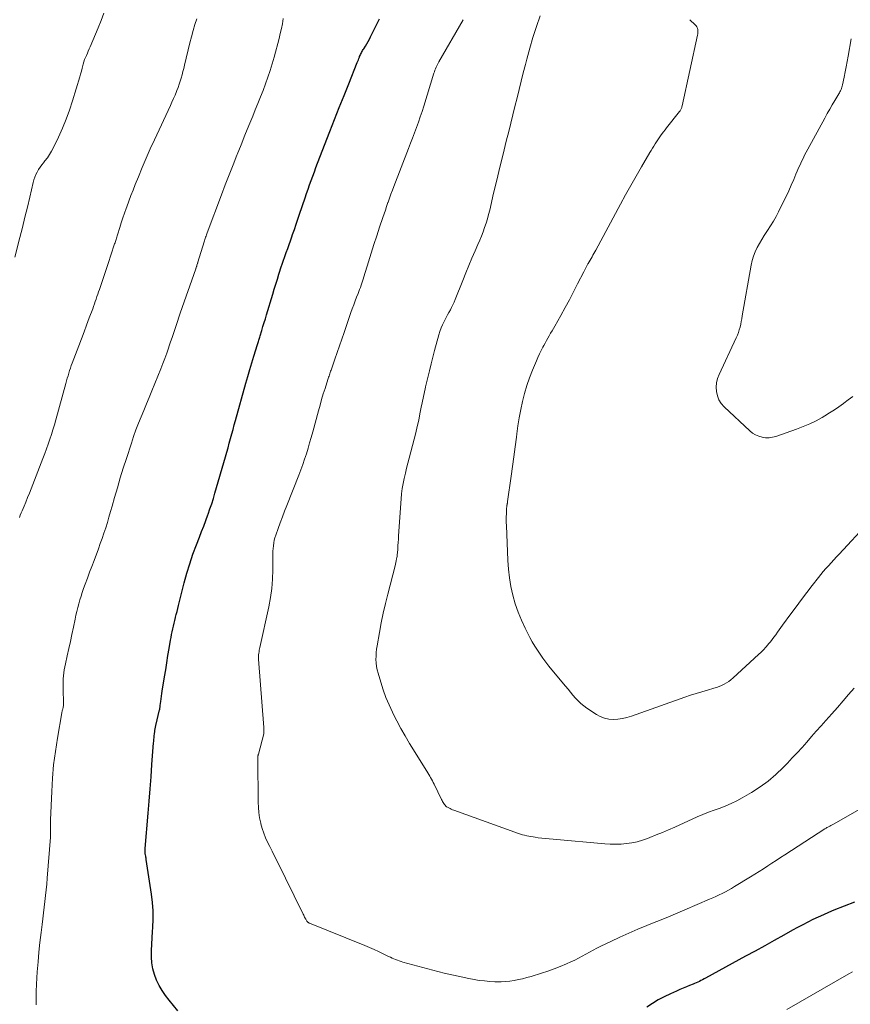
# Model space of a CAD drawing. Units: feet. Extents: x 1990000 to 1995039, y 550000 to 555000.
# Drawn here: x 1990737 to 1990890, y 551971 to 552152 of the extents above; entities that cross this region are included whole.
import ezdxf

# ---------------------------------------------------------------- set-up
doc = ezdxf.new("R2010")
doc.units = ezdxf.units.FT
doc.header["$LTSCALE"] = 100
doc.header["$MEASUREMENT"] = 0
doc.layers.add('CONTOUR INDEX', color=32, linetype='Continuous', lineweight=25)
doc.layers.add('CONTOUR INTERMEDIATE', color=40, linetype='Continuous', lineweight=15)

msp = doc.modelspace()

# ---------------------------------------------------------------- linework, layer by layer
at = {"layer": 'CONTOUR INDEX', "elevation": 820, "flags": 128}
for points in [[(1990766.2, 551969.42), (1990764.6, 551971.36), (1990763.94, 551972.24), (1990763.31, 551973.15), (1990762.76, 551974.1), (1990762.26, 551975.08), (1990761.86, 551976.1), (1990761.56, 551977.14), (1990761.39, 551978.21), (1990761.32, 551979.3), (1990761.32, 551979.38), (1990761.34, 551980.53), (1990761.37, 551981.68), (1990761.44, 551982.82), (1990761.51, 551983.97), (1990761.58, 551984.75), (1990761.65, 551986.28), (1990761.64, 551987.81), (1990761.54, 551989.34), (1990761.36, 551990.86), (1990760.38, 551997.26), (1990760.34, 551997.46), (1990760.31, 551997.67), (1990760.27, 551997.87), (1990760.23, 551998.07), (1990760.2, 551998.23), (1990760.18, 551998.36), (1990760.16, 551998.48), (1990760.15, 551998.61), (1990760.15, 551998.74), (1990760.15, 551998.86), (1990760.15, 551998.99), (1990760.15, 551999.12), (1990760.16, 551999.25), (1990760.7, 552005.77), (1990760.89, 552007.99), (1990761.07, 552010.22), (1990761.25, 552012.45), (1990761.42, 552014.68), (1990761.73, 552018.69), (1990761.75, 552018.91), (1990761.77, 552019.14), (1990761.78, 552019.37), (1990761.8, 552019.6), (1990761.81, 552019.83), (1990761.84, 552020.06), (1990761.87, 552020.29), (1990761.9, 552020.51), (1990761.92, 552020.66), (1990761.98, 552020.97), (1990762.03, 552021.27), (1990762.1, 552021.57), (1990762.16, 552021.86), (1990762.82, 552024.73), (1990762.84, 552024.83), (1990762.86, 552024.93), (1990762.88, 552025.03), (1990762.89, 552025.13), (1990762.91, 552025.24), (1990762.92, 552025.34), (1990762.94, 552025.44), (1990762.95, 552025.54), (1990763.04, 552026.3), (1990763.11, 552026.77), (1990763.17, 552027.25), (1990763.25, 552027.73), (1990763.32, 552028.21), (1990763.74, 552030.83), (1990763.95, 552032.12), (1990764.16, 552033.42), (1990764.37, 552034.72), (1990764.59, 552036.01), (1990764.84, 552037.55), (1990764.93, 552038.07), (1990765.03, 552038.6), (1990765.14, 552039.12), (1990765.26, 552039.64), (1990765.38, 552040.16), (1990765.5, 552040.68), (1990765.63, 552041.2), (1990765.75, 552041.72), (1990765.76, 552041.77), (1990765.89, 552042.31), (1990766.03, 552042.85), (1990766.16, 552043.39), (1990766.3, 552043.93), (1990767.35, 552048.1), (1990767.83, 552049.87), (1990768.36, 552051.62), (1990768.95, 552053.35), (1990769.59, 552055.07), (1990770.16, 552056.51), (1990770.55, 552057.52), (1990770.94, 552058.54), (1990771.33, 552059.57), (1990771.7, 552060.59), (1990771.75, 552060.73), (1990772.09, 552061.69), (1990772.41, 552062.65), (1990772.71, 552063.63), (1990773, 552064.6), (1990774.92, 552071.28), (1990775.16, 552072.12), (1990775.4, 552072.95), (1990775.63, 552073.79), (1990775.86, 552074.63), (1990776.09, 552075.47), (1990776.32, 552076.3), (1990776.56, 552077.14), (1990776.79, 552077.98), (1990778.69, 552084.79), (1990779.04, 552086.05), (1990779.41, 552087.31), (1990779.78, 552088.56), (1990780.16, 552089.81), (1990780.8, 552091.91), (1990780.86, 552092.11), (1990780.92, 552092.3), (1990780.99, 552092.5), (1990781.05, 552092.7), (1990781.11, 552092.9), (1990781.17, 552093.1), (1990781.24, 552093.29), (1990781.3, 552093.49), (1990781.62, 552094.52), (1990781.83, 552095.24), (1990782.05, 552095.95), (1990782.27, 552096.66), (1990782.49, 552097.38), (1990783.63, 552101.17), (1990783.91, 552102.09), (1990784.2, 552103.02), (1990784.48, 552103.95), (1990784.77, 552104.87), (1990785.24, 552106.37), (1990785.3, 552106.54), (1990785.35, 552106.72), (1990785.41, 552106.89), (1990785.47, 552107.07), (1990785.53, 552107.24), (1990785.59, 552107.42), (1990785.65, 552107.59), (1990785.72, 552107.76), (1990786.11, 552108.85), (1990786.37, 552109.57), (1990786.62, 552110.29), (1990786.88, 552111.01), (1990787.13, 552111.73), (1990787.28, 552112.16), (1990787.61, 552113.09), (1990787.93, 552114.03), (1990788.25, 552114.97), (1990788.57, 552115.91), (1990789.58, 552118.91), (1990789.85, 552119.71), (1990790.13, 552120.5), (1990790.41, 552121.3), (1990790.69, 552122.09), (1990790.97, 552122.88), (1990791.27, 552123.67), (1990791.56, 552124.46), (1990791.87, 552125.25), (1990794.13, 552131.07), (1990795, 552133.27), (1990795.86, 552135.48), (1990796.73, 552137.68), (1990797.61, 552139.88), (1990799.17, 552143.79), (1990799.27, 552144.03), (1990799.37, 552144.27), (1990799.46, 552144.51), (1990799.56, 552144.75), (1990799.6, 552144.86), (1990799.68, 552145.05), (1990799.77, 552145.23), (1990799.86, 552145.42), (1990799.95, 552145.6), (1990800.04, 552145.78), (1990800.14, 552145.96), (1990800.24, 552146.14), (1990800.35, 552146.31), (1990800.65, 552146.8), (1990800.9, 552147.23), (1990801.15, 552147.65), (1990801.38, 552148.09), (1990801.61, 552148.52), (1990802.57, 552150.43), (1990803.24, 552151.83)], [(1990890.59, 551989.38), (1990886.79, 551987.9), (1990885.81, 551987.51), (1990884.84, 551987.09), (1990883.87, 551986.66), (1990882.92, 551986.2), (1990881.98, 551985.73), (1990881.04, 551985.24), (1990880.11, 551984.74), (1990879.18, 551984.24), (1990877.54, 551983.32), (1990875.79, 551982.34), (1990874.05, 551981.37), (1990872.3, 551980.41), (1990870.55, 551979.45), (1990863.19, 551975.42), (1990862.9, 551975.27), (1990862.62, 551975.12), (1990862.33, 551974.97), (1990862.05, 551974.82), (1990861.76, 551974.68), (1990861.47, 551974.55), (1990861.17, 551974.42), (1990860.88, 551974.3), (1990860.26, 551974.05), (1990859.65, 551973.81), (1990859.05, 551973.56), (1990858.45, 551973.31), (1990857.85, 551973.05), (1990856.74, 551972.55), (1990855.6, 551972.01), (1990854.49, 551971.43), (1990853.41, 551970.78), (1990852.36, 551970.09)]]:
    msp.add_lwpolyline(points, dxfattribs=at)
at = {"layer": 'CONTOUR INTERMEDIATE', "flags": 128}
for points, elevation in [([(1990736.23, 552108.01), (1990737.16, 552111.62), (1990737.63, 552113.46), (1990738.08, 552115.31), (1990738.53, 552117.16), (1990738.96, 552119.01), (1990739.57, 552121.71), (1990739.71, 552122.21), (1990739.88, 552122.7), (1990740.08, 552123.17), (1990740.32, 552123.63), (1990740.59, 552124.07), (1990740.87, 552124.51), (1990741.18, 552124.93), (1990741.49, 552125.34), (1990741.76, 552125.68), (1990742.2, 552126.26), (1990742.61, 552126.87), (1990742.98, 552127.5), (1990743.32, 552128.15), (1990744.23, 552130.06), (1990744.97, 552131.69), (1990745.65, 552133.34), (1990746.26, 552135.02), (1990746.82, 552136.72), (1990748.15, 552141.12), (1990748.3, 552141.65), (1990748.45, 552142.18), (1990748.6, 552142.71), (1990748.74, 552143.24), (1990748.8, 552143.48), (1990748.92, 552143.89), (1990749.05, 552144.3), (1990749.21, 552144.69), (1990749.37, 552145.09), (1990749.55, 552145.48), (1990749.72, 552145.87), (1990749.9, 552146.26), (1990750.06, 552146.65), (1990751.56, 552150.17), (1990752.09, 552151.51), (1990752.6, 552152.85)], 808), ([(1990737.05, 552060.12), (1990737.22, 552060.54), (1990737.39, 552060.95), (1990737.56, 552061.36), (1990737.74, 552061.78), (1990737.91, 552062.19), (1990738.24, 552062.96), (1990738.57, 552063.77), (1990738.9, 552064.57), (1990739.22, 552065.38), (1990739.54, 552066.19), (1990741.37, 552070.98), (1990741.7, 552071.86), (1990742.02, 552072.73), (1990742.34, 552073.61), (1990742.64, 552074.49), (1990742.94, 552075.38), (1990743.22, 552076.26), (1990743.49, 552077.16), (1990743.74, 552078.05), (1990745.6, 552084.78), (1990745.73, 552085.25), (1990745.86, 552085.72), (1990746, 552086.19), (1990746.13, 552086.66), (1990746.27, 552087.13), (1990746.42, 552087.6), (1990746.58, 552088.06), (1990746.75, 552088.52), (1990747.96, 552091.66), (1990748.45, 552092.94), (1990748.94, 552094.23), (1990749.42, 552095.51), (1990749.9, 552096.8), (1990750.54, 552098.49), (1990750.7, 552098.93), (1990750.86, 552099.38), (1990751.01, 552099.82), (1990751.16, 552100.27), (1990751.31, 552100.72), (1990751.46, 552101.17), (1990751.61, 552101.61), (1990751.76, 552102.06), (1990753.54, 552107.39), (1990753.73, 552107.96), (1990753.93, 552108.54), (1990754.12, 552109.11), (1990754.31, 552109.69), (1990754.56, 552110.42), (1990754.63, 552110.63), (1990754.7, 552110.84), (1990754.77, 552111.04), (1990754.83, 552111.25), (1990754.9, 552111.46), (1990754.96, 552111.67), (1990755.03, 552111.88), (1990755.09, 552112.09), (1990755.51, 552113.44), (1990755.79, 552114.32), (1990756.08, 552115.19), (1990756.37, 552116.07), (1990756.68, 552116.94), (1990756.79, 552117.25), (1990757.16, 552118.27), (1990757.54, 552119.29), (1990757.94, 552120.31), (1990758.34, 552121.32), (1990758.92, 552122.75), (1990759.64, 552124.46), (1990760.36, 552126.17), (1990761.12, 552127.87), (1990761.89, 552129.56), (1990764.8, 552135.84), (1990765.1, 552136.48), (1990765.38, 552137.13), (1990765.66, 552137.78), (1990765.94, 552138.44), (1990766.02, 552138.62), (1990766.24, 552139.19), (1990766.45, 552139.76), (1990766.63, 552140.34), (1990766.81, 552140.92), (1990766.97, 552141.51), (1990767.12, 552142.09), (1990767.27, 552142.68), (1990767.42, 552143.28), (1990768.41, 552147.4), (1990768.69, 552148.52), (1990768.99, 552149.63), (1990769.31, 552150.73), (1990769.65, 552151.83)], 812), ([(1990740.12, 551970.53), (1990740.11, 551971.77), (1990740.13, 551973.01), (1990740.18, 551974.24), (1990740.26, 551975.48), (1990740.34, 551976.61), (1990740.49, 551978.41), (1990740.65, 551980.2), (1990740.84, 551982), (1990741.04, 551983.79), (1990741.22, 551985.28), (1990741.35, 551986.35), (1990741.48, 551987.41), (1990741.61, 551988.47), (1990741.74, 551989.53), (1990741.86, 551990.6), (1990741.97, 551991.66), (1990742.07, 551992.72), (1990742.16, 551993.79), (1990742.75, 552001.34), (1990742.77, 552001.66), (1990742.79, 552001.99), (1990742.8, 552002.31), (1990742.8, 552002.63), (1990742.8, 552002.86), (1990742.8, 552003.07), (1990742.79, 552003.28), (1990742.78, 552003.49), (1990742.78, 552003.7), (1990742.77, 552003.91), (1990742.76, 552004.12), (1990742.77, 552004.33), (1990742.77, 552004.53), (1990742.99, 552009.71), (1990743.14, 552012.19), (1990743.35, 552014.66), (1990743.67, 552017.12), (1990744.05, 552019.57), (1990744.86, 552024.19), (1990744.88, 552024.33), (1990744.91, 552024.47), (1990744.94, 552024.6), (1990744.97, 552024.74), (1990745.01, 552024.88), (1990745.04, 552025.01), (1990745.07, 552025.15), (1990745.11, 552025.28), (1990745.17, 552025.52), (1990745.17, 552025.54), (1990745.18, 552025.57), (1990745.18, 552025.59), (1990745.18, 552025.61), (1990745.19, 552025.7), (1990745.19, 552025.73), (1990745.19, 552025.75), (1990745.19, 552025.77), (1990745.19, 552025.8), (1990745.1, 552028.75), (1990745.1, 552029.31), (1990745.1, 552029.87), (1990745.13, 552030.43), (1990745.16, 552030.98), (1990745.22, 552031.54), (1990745.29, 552032.1), (1990745.39, 552032.65), (1990745.5, 552033.19), (1990745.84, 552034.71), (1990746.13, 552036.02), (1990746.42, 552037.33), (1990746.7, 552038.63), (1990746.98, 552039.94), (1990747.3, 552041.45), (1990747.45, 552042.16), (1990747.62, 552042.86), (1990747.79, 552043.57), (1990747.97, 552044.27), (1990748.17, 552044.97), (1990748.38, 552045.66), (1990748.61, 552046.35), (1990748.85, 552047.04), (1990749.15, 552047.86), (1990749.55, 552048.95), (1990749.95, 552050.04), (1990750.36, 552051.13), (1990750.77, 552052.22), (1990751.57, 552054.34), (1990751.93, 552055.31), (1990752.27, 552056.28), (1990752.6, 552057.25), (1990752.92, 552058.23), (1990753.22, 552059.22), (1990753.52, 552060.2), (1990753.81, 552061.19), (1990754.1, 552062.18), (1990754.55, 552063.8), (1990755.07, 552065.6), (1990755.6, 552067.4), (1990756.15, 552069.19), (1990756.72, 552070.97), (1990757.64, 552073.81), (1990758.05, 552075.03), (1990758.48, 552076.24), (1990758.93, 552077.44), (1990759.41, 552078.63), (1990759.9, 552079.81), (1990760.39, 552081), (1990760.88, 552082.19), (1990761.37, 552083.38), (1990763.06, 552087.48), (1990763.43, 552088.42), (1990763.8, 552089.36), (1990764.14, 552090.31), (1990764.47, 552091.27), (1990764.61, 552091.7), (1990764.86, 552092.44), (1990765.11, 552093.19), (1990765.36, 552093.93), (1990765.6, 552094.68), (1990765.85, 552095.43), (1990766.1, 552096.17), (1990766.35, 552096.92), (1990766.61, 552097.66), (1990769.48, 552105.85), (1990769.51, 552105.94), (1990769.54, 552106.02), (1990769.56, 552106.1), (1990769.59, 552106.18), (1990769.62, 552106.26), (1990769.64, 552106.34), (1990769.67, 552106.43), (1990769.69, 552106.51), (1990769.78, 552106.79), (1990769.78, 552106.82), (1990769.79, 552106.84), (1990769.8, 552106.86), (1990769.8, 552106.88), (1990769.83, 552106.97), (1990769.84, 552106.99), (1990769.84, 552107.02), (1990769.85, 552107.04), (1990769.86, 552107.06), (1990771.02, 552110.8), (1990771.08, 552111.01), (1990771.15, 552111.22), (1990771.22, 552111.43), (1990771.29, 552111.64), (1990771.36, 552111.85), (1990771.44, 552112.06), (1990771.51, 552112.27), (1990771.59, 552112.48), (1990774.21, 552119.42), (1990774.9, 552121.26), (1990775.61, 552123.1), (1990776.32, 552124.93), (1990777.04, 552126.76), (1990777.09, 552126.88), (1990777.79, 552128.65), (1990778.5, 552130.41), (1990779.22, 552132.17), (1990779.94, 552133.93), (1990780.41, 552135.06), (1990780.9, 552136.25), (1990781.38, 552137.45), (1990781.84, 552138.65), (1990782.31, 552139.85), (1990782.75, 552141.06), (1990783.16, 552142.28), (1990783.53, 552143.51), (1990783.88, 552144.75), (1990784.79, 552148.18), (1990785.01, 552149.09), (1990785.22, 552150), (1990785.39, 552150.91), (1990785.54, 552151.84)], 816), ([(1990894.12, 552007.96), (1990886.69, 552003.73), (1990886.56, 552003.66), (1990886.44, 552003.59), (1990886.31, 552003.52), (1990886.18, 552003.46), (1990886.05, 552003.39), (1990885.92, 552003.33), (1990885.79, 552003.26), (1990885.66, 552003.19), (1990885.64, 552003.18), (1990885.5, 552003.1), (1990885.36, 552003.02), (1990885.22, 552002.94), (1990885.09, 552002.85), (1990877.74, 551998.1), (1990876.96, 551997.59), (1990876.17, 551997.08), (1990875.39, 551996.56), (1990874.61, 551996.05), (1990873.82, 551995.53), (1990873.03, 551995.03), (1990872.24, 551994.53), (1990871.44, 551994.04), (1990868.51, 551992.26), (1990867.96, 551991.93), (1990867.4, 551991.61), (1990866.83, 551991.31), (1990866.26, 551991.01), (1990865.68, 551990.73), (1990865.1, 551990.45), (1990864.51, 551990.18), (1990863.92, 551989.93), (1990859.38, 551987.98), (1990857.66, 551987.26), (1990855.95, 551986.54), (1990854.22, 551985.84), (1990852.49, 551985.14), (1990852.39, 551985.1), (1990850.72, 551984.41), (1990849.06, 551983.7), (1990847.41, 551982.95), (1990845.78, 551982.18), (1990843.92, 551981.28), (1990843.22, 551980.93), (1990842.54, 551980.58), (1990841.86, 551980.2), (1990841.19, 551979.82), (1990840.51, 551979.45), (1990839.83, 551979.09), (1990839.14, 551978.75), (1990838.44, 551978.42), (1990837.6, 551978.05), (1990836.47, 551977.58), (1990835.33, 551977.13), (1990834.17, 551976.72), (1990833.01, 551976.33), (1990831.11, 551975.75), (1990830.34, 551975.52), (1990829.56, 551975.32), (1990828.78, 551975.15), (1990827.99, 551975), (1990827.2, 551974.89), (1990826.4, 551974.81), (1990825.6, 551974.77), (1990824.8, 551974.77), (1990824.47, 551974.77), (1990823.5, 551974.82), (1990822.54, 551974.9), (1990821.58, 551975.02), (1990820.63, 551975.18), (1990819.67, 551975.36), (1990818.24, 551975.65), (1990816.82, 551975.96), (1990815.4, 551976.3), (1990813.99, 551976.66), (1990807.53, 551978.38), (1990807.2, 551978.48), (1990806.86, 551978.58), (1990806.53, 551978.7), (1990806.2, 551978.83), (1990805.88, 551978.97), (1990805.55, 551979.11), (1990805.24, 551979.26), (1990804.92, 551979.42), (1990803.91, 551979.92), (1990803.09, 551980.33), (1990802.26, 551980.71), (1990801.42, 551981.08), (1990800.58, 551981.43), (1990790.41, 551985.54), (1990790.34, 551985.56), (1990790.28, 551985.59), (1990790.22, 551985.63), (1990790.16, 551985.66), (1990790.1, 551985.7), (1990790.05, 551985.74), (1990790, 551985.79), (1990789.96, 551985.84), (1990789.89, 551985.93), (1990789.82, 551986.03), (1990789.75, 551986.13), (1990789.69, 551986.24), (1990789.63, 551986.35), (1990789.57, 551986.48), (1990789.48, 551986.66), (1990789.39, 551986.84), (1990789.31, 551987.02), (1990789.22, 551987.2), (1990784.3, 551997.17), (1990783.89, 551997.98), (1990783.49, 551998.8), (1990783.09, 551999.61), (1990782.68, 552000.42), (1990782.31, 552001.25), (1990781.97, 552002.09), (1990781.69, 552002.95), (1990781.45, 552003.82), (1990781.42, 552003.94), (1990781.22, 552004.89), (1990781.07, 552005.85), (1990780.99, 552006.81), (1990780.95, 552007.78), (1990780.87, 552015.75), (1990780.87, 552015.81), (1990780.87, 552015.87), (1990780.87, 552015.93), (1990780.87, 552016), (1990780.88, 552016.06), (1990780.88, 552016.12), (1990780.89, 552016.18), (1990780.9, 552016.25), (1990780.91, 552016.28), (1990780.92, 552016.37), (1990780.94, 552016.45), (1990780.96, 552016.53), (1990780.98, 552016.61), (1990781.98, 552020.37), (1990782, 552020.49), (1990782, 552020.84), (1990781.99, 552021.01), (1990781.98, 552021.17), (1990781.97, 552021.33), (1990781.96, 552021.5), (1990781.03, 552034.08), (1990781.01, 552034.35), (1990781.01, 552034.62), (1990781.03, 552034.89), (1990781.06, 552035.16), (1990781.1, 552035.43), (1990781.14, 552035.7), (1990781.19, 552035.97), (1990781.24, 552036.23), (1990782.9, 552043.72), (1990783.22, 552045.4), (1990783.46, 552047.09), (1990783.59, 552048.79), (1990783.64, 552050.49), (1990783.64, 552052.92), (1990783.65, 552053.42), (1990783.66, 552053.92), (1990783.7, 552054.43), (1990783.74, 552054.93), (1990783.81, 552055.43), (1990783.91, 552055.92), (1990784.03, 552056.4), (1990784.19, 552056.88), (1990784.61, 552058.08), (1990785, 552059.15), (1990785.39, 552060.22), (1990785.8, 552061.29), (1990786.21, 552062.35), (1990788.42, 552067.92), (1990788.79, 552068.89), (1990789.15, 552069.87), (1990789.48, 552070.85), (1990789.8, 552071.84), (1990790.11, 552072.84), (1990790.41, 552073.83), (1990790.69, 552074.83), (1990790.97, 552075.84), (1990792.03, 552079.74), (1990792.32, 552080.77), (1990792.61, 552081.8), (1990792.92, 552082.83), (1990793.24, 552083.86), (1990793.75, 552085.46), (1990793.82, 552085.68), (1990793.89, 552085.9), (1990793.97, 552086.12), (1990794.04, 552086.34), (1990794.12, 552086.56), (1990794.19, 552086.78), (1990794.27, 552087), (1990794.35, 552087.21), (1990795.05, 552089.23), (1990795.48, 552090.45), (1990795.9, 552091.68), (1990796.32, 552092.9), (1990796.75, 552094.13), (1990798, 552097.79), (1990798.25, 552098.51), (1990798.51, 552099.22), (1990798.77, 552099.93), (1990799.05, 552100.63), (1990799.3, 552101.29), (1990799.45, 552101.67), (1990799.6, 552102.05), (1990799.74, 552102.43), (1990799.87, 552102.81), (1990800.01, 552103.19), (1990800.14, 552103.58), (1990800.26, 552103.96), (1990800.38, 552104.35), (1990801.22, 552107.11), (1990801.71, 552108.7), (1990802.21, 552110.3), (1990802.73, 552111.88), (1990803.25, 552113.47), (1990803.85, 552115.25), (1990804.09, 552115.94), (1990804.32, 552116.63), (1990804.56, 552117.32), (1990804.8, 552118.01), (1990804.83, 552118.09), (1990805.09, 552118.82), (1990805.36, 552119.55), (1990805.63, 552120.28), (1990805.91, 552121), (1990808.59, 552127.95), (1990808.96, 552128.92), (1990809.33, 552129.89), (1990809.69, 552130.86), (1990810.05, 552131.83), (1990810.41, 552132.81), (1990810.75, 552133.79), (1990811.07, 552134.77), (1990811.39, 552135.76), (1990813.25, 552141.81), (1990813.34, 552142.08), (1990813.43, 552142.36), (1990813.54, 552142.63), (1990813.65, 552142.89), (1990813.77, 552143.15), (1990813.89, 552143.41), (1990814.03, 552143.67), (1990814.17, 552143.92), (1990818.61, 552151.64)], 824), ([(1990890.49, 552028.73), (1990889.47, 552027.55), (1990888.45, 552026.38), (1990887.43, 552025.21), (1990886.4, 552024.04), (1990885.29, 552022.81), (1990884.42, 552021.82), (1990883.54, 552020.83), (1990882.67, 552019.84), (1990881.8, 552018.84), (1990880.92, 552017.85), (1990880.03, 552016.87), (1990879.13, 552015.91), (1990878.22, 552014.95), (1990877.46, 552014.15), (1990876.11, 552012.87), (1990874.7, 552011.66), (1990873.19, 552010.57), (1990871.62, 552009.57), (1990869.91, 552008.57), (1990868.92, 552008.03), (1990867.92, 552007.53), (1990866.89, 552007.1), (1990865.84, 552006.7), (1990864.79, 552006.32), (1990863.74, 552005.93), (1990862.7, 552005.5), (1990861.67, 552005.06), (1990857.51, 552003.21), (1990856.37, 552002.71), (1990855.24, 552002.22), (1990854.1, 552001.75), (1990852.95, 552001.28), (1990852.53, 552001.11), (1990851.58, 552000.78), (1990850.62, 552000.5), (1990849.65, 552000.3), (1990848.66, 552000.15), (1990847.66, 552000.07), (1990846.66, 552000.03), (1990845.66, 552000.05), (1990844.65, 552000.11), (1990835.14, 552000.95), (1990834.46, 552001.02), (1990833.79, 552001.09), (1990833.11, 552001.17), (1990832.44, 552001.25), (1990831.88, 552001.33), (1990831.48, 552001.38), (1990831.09, 552001.45), (1990830.7, 552001.52), (1990830.31, 552001.6), (1990829.92, 552001.69), (1990829.53, 552001.79), (1990829.15, 552001.9), (1990828.78, 552002.03), (1990816.94, 552006.29), (1990816.69, 552006.38), (1990816.45, 552006.49), (1990816.21, 552006.6), (1990815.98, 552006.72), (1990815.65, 552006.91), (1990815.59, 552006.95), (1990815.52, 552006.99), (1990815.46, 552007.04), (1990815.4, 552007.08), (1990815.35, 552007.14), (1990815.3, 552007.2), (1990815.25, 552007.26), (1990815.2, 552007.32), (1990815.06, 552007.54), (1990814.95, 552007.72), (1990814.84, 552007.9), (1990814.74, 552008.08), (1990814.64, 552008.27), (1990813.27, 552011.08), (1990813.12, 552011.38), (1990812.97, 552011.69), (1990812.81, 552011.99), (1990812.65, 552012.29), (1990812.48, 552012.58), (1990812.31, 552012.88), (1990812.14, 552013.17), (1990811.96, 552013.46), (1990808.77, 552018.58), (1990807.95, 552019.95), (1990807.16, 552021.32), (1990806.42, 552022.73), (1990805.7, 552024.15), (1990805.62, 552024.33), (1990805, 552025.68), (1990804.43, 552027.05), (1990803.93, 552028.45), (1990803.47, 552029.87), (1990802.99, 552031.5), (1990802.83, 552032.12), (1990802.71, 552032.74), (1990802.64, 552033.37), (1990802.6, 552034), (1990802.61, 552034.64), (1990802.64, 552035.27), (1990802.71, 552035.9), (1990802.8, 552036.53), (1990803.24, 552039), (1990803.58, 552040.77), (1990803.94, 552042.53), (1990804.34, 552044.28), (1990804.77, 552046.03), (1990806.11, 552051.23), (1990806.18, 552051.54), (1990806.26, 552051.86), (1990806.33, 552052.18), (1990806.39, 552052.5), (1990806.44, 552052.74), (1990806.47, 552052.94), (1990806.5, 552053.14), (1990806.52, 552053.35), (1990806.54, 552053.55), (1990806.6, 552054.34), (1990806.64, 552054.94), (1990806.68, 552055.54), (1990806.72, 552056.14), (1990806.76, 552056.75), (1990807.23, 552063.54), (1990807.32, 552064.49), (1990807.43, 552065.44), (1990807.6, 552066.37), (1990807.79, 552067.31), (1990808.01, 552068.24), (1990808.24, 552069.17), (1990808.47, 552070.09), (1990808.71, 552071.02), (1990809.62, 552074.5), (1990809.91, 552075.67), (1990810.19, 552076.84), (1990810.45, 552078.02), (1990810.69, 552079.2), (1990810.98, 552080.69), (1990811.07, 552081.13), (1990811.16, 552081.56), (1990811.25, 552082), (1990811.34, 552082.44), (1990811.43, 552082.87), (1990811.53, 552083.3), (1990811.62, 552083.74), (1990811.72, 552084.17), (1990812.11, 552085.83), (1990812.41, 552087.08), (1990812.72, 552088.34), (1990813.05, 552089.59), (1990813.38, 552090.84), (1990814.16, 552093.69), (1990814.36, 552094.33), (1990814.59, 552094.96), (1990814.85, 552095.57), (1990815.14, 552096.17), (1990815.27, 552096.42), (1990815.52, 552096.88), (1990815.77, 552097.35), (1990816.02, 552097.81), (1990816.27, 552098.27), (1990816.51, 552098.74), (1990816.75, 552099.21), (1990816.96, 552099.69), (1990817.16, 552100.18), (1990818.54, 552103.72), (1990819.09, 552105.09), (1990819.65, 552106.45), (1990820.23, 552107.81), (1990820.82, 552109.16), (1990821.34, 552110.34), (1990821.67, 552111.1), (1990821.99, 552111.87), (1990822.28, 552112.65), (1990822.57, 552113.43), (1990822.83, 552114.22), (1990823.07, 552115.01), (1990823.29, 552115.82), (1990823.5, 552116.62), (1990824.23, 552119.77), (1990824.79, 552122.16), (1990825.36, 552124.54), (1990825.95, 552126.92), (1990826.55, 552129.3), (1990827, 552131.08), (1990827.39, 552132.62), (1990827.77, 552134.16), (1990828.15, 552135.7), (1990828.53, 552137.25), (1990828.91, 552138.79), (1990829.29, 552140.33), (1990829.67, 552141.87), (1990830.07, 552143.41), (1990830.31, 552144.38), (1990830.86, 552146.39), (1990831.45, 552148.39), (1990832.09, 552150.38), (1990832.77, 552152.35)], 828), ([(1990893.07, 552059.13), (1990887.73, 552053.39), (1990887.24, 552052.86), (1990886.75, 552052.33), (1990886.27, 552051.79), (1990885.78, 552051.26), (1990885.3, 552050.72), (1990884.83, 552050.17), (1990884.38, 552049.62), (1990883.92, 552049.06), (1990882.79, 552047.62), (1990881.79, 552046.33), (1990880.79, 552045.03), (1990879.81, 552043.72), (1990878.84, 552042.4), (1990877.33, 552040.32), (1990877.02, 552039.88), (1990876.7, 552039.44), (1990876.39, 552039.01), (1990876.07, 552038.57), (1990875.75, 552038.13), (1990875.43, 552037.7), (1990875.1, 552037.28), (1990874.76, 552036.86), (1990874.65, 552036.72), (1990874.24, 552036.25), (1990873.82, 552035.78), (1990873.38, 552035.34), (1990872.93, 552034.91), (1990868.23, 552030.61), (1990867.84, 552030.28), (1990867.44, 552029.98), (1990867.02, 552029.71), (1990866.58, 552029.46), (1990866.13, 552029.24), (1990865.66, 552029.04), (1990865.19, 552028.87), (1990864.71, 552028.72), (1990863.56, 552028.4), (1990862.5, 552028.09), (1990861.45, 552027.77), (1990860.4, 552027.43), (1990859.36, 552027.07), (1990849.56, 552023.6), (1990848.74, 552023.36), (1990847.92, 552023.17), (1990847.08, 552023.06), (1990846.24, 552022.99), (1990845.41, 552023.05), (1990844.6, 552023.21), (1990843.84, 552023.51), (1990843.11, 552023.91), (1990841.37, 552025.08), (1990840.8, 552025.49), (1990840.26, 552025.93), (1990839.75, 552026.42), (1990839.27, 552026.93), (1990838.81, 552027.47), (1990838.35, 552028), (1990837.9, 552028.54), (1990837.45, 552029.09), (1990834.95, 552032.11), (1990834.38, 552032.81), (1990833.83, 552033.52), (1990833.29, 552034.24), (1990832.76, 552034.97), (1990832.26, 552035.71), (1990831.78, 552036.47), (1990831.33, 552037.25), (1990830.91, 552038.04), (1990830.01, 552039.79), (1990829.32, 552041.25), (1990828.71, 552042.74), (1990828.19, 552044.27), (1990827.75, 552045.83), (1990827.4, 552047.41), (1990827.13, 552049), (1990826.95, 552050.61), (1990826.83, 552052.23), (1990826.58, 552058.64), (1990826.56, 552059.18), (1990826.56, 552059.72), (1990826.56, 552060.26), (1990826.58, 552060.79), (1990826.61, 552061.62), (1990826.62, 552061.75), (1990826.62, 552061.87), (1990826.63, 552061.99), (1990826.65, 552062.12), (1990826.65, 552062.17), (1990826.66, 552062.27), (1990826.68, 552062.36), (1990826.69, 552062.46), (1990826.71, 552062.55), (1990826.73, 552062.64), (1990826.74, 552062.69), (1990826.75, 552062.74), (1990826.76, 552062.79), (1990826.77, 552062.84), (1990826.78, 552062.89), (1990826.79, 552062.94), (1990826.8, 552062.99), (1990826.8, 552063.04), (1990827.45, 552067.72), (1990827.69, 552069.51), (1990827.93, 552071.3), (1990828.17, 552073.1), (1990828.4, 552074.89), (1990828.47, 552075.47), (1990828.68, 552076.97), (1990828.92, 552078.47), (1990829.21, 552079.96), (1990829.53, 552081.44), (1990829.91, 552082.91), (1990830.34, 552084.36), (1990830.83, 552085.79), (1990831.38, 552087.2), (1990832.1, 552088.93), (1990832.37, 552089.56), (1990832.65, 552090.19), (1990832.96, 552090.81), (1990833.27, 552091.43), (1990833.43, 552091.74), (1990833.68, 552092.19), (1990833.93, 552092.64), (1990834.19, 552093.09), (1990834.45, 552093.53), (1990834.71, 552093.98), (1990834.98, 552094.42), (1990835.23, 552094.87), (1990835.49, 552095.32), (1990836.59, 552097.28), (1990837.38, 552098.72), (1990838.16, 552100.16), (1990838.92, 552101.62), (1990839.67, 552103.08), (1990840.79, 552105.29), (1990840.98, 552105.65), (1990841.16, 552106.01), (1990841.36, 552106.37), (1990841.56, 552106.73), (1990841.61, 552106.83), (1990841.79, 552107.13), (1990841.96, 552107.44), (1990842.14, 552107.75), (1990842.32, 552108.05), (1990842.49, 552108.36), (1990842.67, 552108.66), (1990842.84, 552108.97), (1990843.01, 552109.28), (1990847.54, 552117.7), (1990848.49, 552119.44), (1990849.44, 552121.16), (1990850.42, 552122.88), (1990851.41, 552124.59), (1990852.93, 552127.2), (1990853.16, 552127.6), (1990853.4, 552128), (1990853.65, 552128.4), (1990853.89, 552128.8), (1990853.91, 552128.82), (1990854.15, 552129.2), (1990854.4, 552129.58), (1990854.66, 552129.95), (1990854.92, 552130.32), (1990855.18, 552130.69), (1990855.45, 552131.05), (1990855.73, 552131.41), (1990856.01, 552131.76), (1990858.4, 552134.75), (1990858.49, 552134.87), (1990858.57, 552134.99), (1990858.64, 552135.11), (1990858.7, 552135.24), (1990858.76, 552135.38), (1990858.81, 552135.51), (1990858.85, 552135.65), (1990858.88, 552135.79), (1990861.72, 552148.77), (1990861.77, 552149.03), (1990861.79, 552149.3), (1990861.78, 552149.56), (1990861.76, 552149.82), (1990861.69, 552150.08), (1990861.59, 552150.31), (1990861.45, 552150.52), (1990861.28, 552150.72), (1990860.28, 552151.64)], 832), ([(1990890.28, 552082.35), (1990889.42, 552081.74), (1990888.58, 552081.11), (1990888.55, 552081.09), (1990887.71, 552080.48), (1990886.86, 552079.89), (1990885.99, 552079.34), (1990885.1, 552078.8), (1990884.64, 552078.53), (1990883.49, 552077.9), (1990882.32, 552077.33), (1990881.12, 552076.82), (1990879.91, 552076.35), (1990876.13, 552075.04), (1990875.5, 552074.87), (1990874.86, 552074.78), (1990874.22, 552074.79), (1990873.58, 552074.87), (1990872.95, 552075.06), (1990872.36, 552075.31), (1990871.82, 552075.65), (1990871.31, 552076.05), (1990866.58, 552080.49), (1990866.05, 552081.1), (1990865.63, 552081.76), (1990865.35, 552082.49), (1990865.17, 552083.27), (1990865.15, 552084.08), (1990865.21, 552084.88), (1990865.4, 552085.65), (1990865.68, 552086.42), (1990868.83, 552093.16), (1990869.03, 552093.64), (1990869.22, 552094.13), (1990869.38, 552094.62), (1990869.52, 552095.13), (1990869.64, 552095.64), (1990869.75, 552096.15), (1990869.85, 552096.66), (1990869.94, 552097.18), (1990871.59, 552106.5), (1990871.78, 552107.34), (1990872.01, 552108.17), (1990872.32, 552108.97), (1990872.67, 552109.75), (1990873.08, 552110.51), (1990873.51, 552111.26), (1990873.97, 552111.99), (1990874.45, 552112.71), (1990874.59, 552112.91), (1990875.15, 552113.74), (1990875.67, 552114.58), (1990876.15, 552115.44), (1990876.61, 552116.32), (1990877.47, 552118.07), (1990877.97, 552119.11), (1990878.46, 552120.16), (1990878.93, 552121.21), (1990879.38, 552122.27), (1990879.78, 552123.23), (1990880.03, 552123.81), (1990880.28, 552124.4), (1990880.55, 552124.98), (1990880.82, 552125.56), (1990881.1, 552126.13), (1990881.39, 552126.71), (1990881.68, 552127.27), (1990881.98, 552127.84), (1990885.09, 552133.55), (1990885.54, 552134.37), (1990886, 552135.18), (1990886.47, 552135.98), (1990886.94, 552136.79), (1990887.67, 552138), (1990887.79, 552138.19), (1990887.89, 552138.39), (1990887.99, 552138.59), (1990888.09, 552138.79), (1990888.18, 552139), (1990888.25, 552139.21), (1990888.31, 552139.42), (1990888.37, 552139.64), (1990888.67, 552141.1), (1990888.86, 552142.05), (1990889.05, 552143), (1990889.22, 552143.96), (1990889.39, 552144.91), (1990889.94, 552148.15)], 836), ([(1990890.22, 551976.6), (1990889.49, 551976.19), (1990878.15, 551969.68)], 816)]:
    msp.add_lwpolyline(points, dxfattribs=dict(at, elevation=elevation))

doc.saveas('drawing.dxf')
